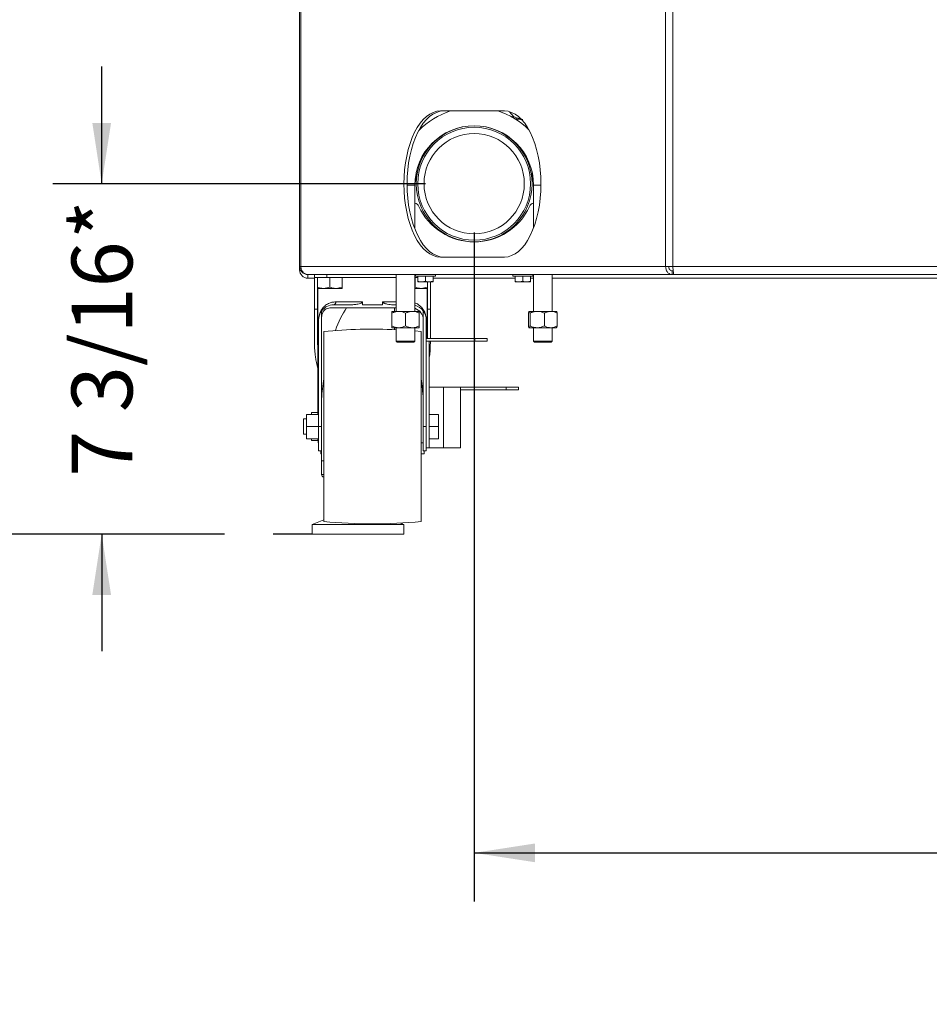
# Model space of a CAD drawing. Units: inches. Extents: x 3 to 207, y 0 to 132.
# Drawn here: x 164 to 182, y 11 to 31 of the extents above; entities that cross this region are included whole.
import ezdxf

# ---------------------------------------------------------------- set-up
doc = ezdxf.new("R2010")
doc.units = ezdxf.units.IN
doc.header["$MEASUREMENT"] = 0
doc.layers.add('TEXT', color=7, linetype='Continuous')
doc.styles.add('SLDTEXTSTYLE0', font='TXT', dxfattribs={"width": 0.75})
doc.dimstyles.new('SLDDIMSTYLE0', dxfattribs={"dimtxt": 1.25, "dimasz": 1.25, "dimexe": 0, "dimexo": 0.0625, "dimgap": 0.3125, "dimtad": 0, "dimdec": 6, "dimrnd": 1e-09, "dimzin": 12, "dimdsep": 46, "dimlunit": 5, "dimtxsty": 'SLDTEXTSTYLE0', "dimsah": 1, "dimcen": 0.09, "dimadec": 0, "dimazin": 3, "dimtfac": 1, "dimtmove": 0, "dimatfit": 0, "dimfxl": 1, "dimfrac": 2, "dimtolj": 1, "dimtzin": 12, "dimarcsym": 0})
doc.dimstyles.new('SLDDIMSTYLE1', dxfattribs={"dimtxt": 1.25, "dimasz": 1.25, "dimexe": 0, "dimexo": 0.0625, "dimgap": 0.3125, "dimtad": 0, "dimdec": 6, "dimrnd": 1e-09, "dimzin": 12, "dimdsep": 46, "dimlunit": 5, "dimtxsty": 'SLDTEXTSTYLE0', "dimsah": 1, "dimcen": 0.09, "dimadec": 0, "dimazin": 3, "dimtfac": 1, "dimtofl": 0, "dimtmove": 0, "dimatfit": 3, "dimfxl": 1, "dimfrac": 2, "dimtolj": 1, "dimtzin": 12, "dimarcsym": 0})
doc.dimstyles.new('SLDDIMSTYLE2', dxfattribs={"dimtxt": 1.25, "dimasz": 1.25, "dimexe": 0, "dimexo": 0.0625, "dimgap": 0.3125, "dimtad": 0, "dimrnd": 1e-09, "dimzin": 12, "dimdsep": 46, "dimlunit": 5, "dimtxsty": 'SLDTEXTSTYLE0', "dimsah": 1, "dimcen": 0.09, "dimadec": 0, "dimazin": 3, "dimtfac": 1, "dimtofl": 0, "dimtmove": 0, "dimatfit": 3, "dimfxl": 1, "dimfrac": 2, "dimtolj": 1, "dimtzin": 12, "dimarcsym": 0})

# ---------------------------------------------------------------- blocks, each defined once
blk = doc.blocks.new('_D_11')
at = {"layer": 'TEXT'}
for p, q in [((165.206, 28.118), (165.206, 30.522)), ((171.859, 28.118), (164.206, 28.118)), ((167.727, 20.924), (164.206, 20.924)), ((165.206, 20.924), (165.206, 18.52))]:
    blk.add_line(p, q, dxfattribs=at)
for points in [[(165.206, 28.118), (165.399, 29.368), (165.014, 29.368)], [(165.206, 20.924), (165.014, 19.674), (165.399, 19.674)]]:
    blk.add_solid(points, dxfattribs=at)
at = {"layer": 'TEXT', "char_height": 1.25, "attachment_point": 1, "rotation": 90, "style": 'SLDTEXTSTYLE0'}
for s, insert in [('*', (164.588, 26.983)), ('7 3/16', (164.588, 22.099))]:
    blk.add_mtext(s, dxfattribs=dict(at, insert=insert))
blk = doc.blocks.new('_D_12')
at = {"layer": 'TEXT'}
for p, q in [((177.636, 38.924), (161.372, 38.924)), ((162.372, 38.924), (162.372, 31.125)), ((162.372, 20.924), (162.372, 28.569)), ((167.727, 20.924), (161.372, 20.924))]:
    blk.add_line(p, q, dxfattribs=at)
for points in [[(162.372, 38.924), (162.179, 37.674), (162.564, 37.674)], [(162.372, 20.924), (162.564, 22.174), (162.179, 22.174)]]:
    blk.add_solid(points, dxfattribs=at)
at = {"layer": 'TEXT', "char_height": 1.25, "attachment_point": 1, "rotation": 90, "style": 'SLDTEXTSTYLE0'}
for s, insert in [('*', (161.753, 30.416)), ('18', (161.753, 28.569))]:
    blk.add_mtext(s, dxfattribs=dict(at, insert=insert))
blk = doc.blocks.new('_D_13')
at = {"layer": 'TEXT'}
for p, q in [((168.642, 72.183), (158.536, 72.183)), ((159.536, 72.183), (159.536, 51.23)), ((159.536, 20.924), (159.536, 45.637)), ((167.727, 20.924), (158.536, 20.924))]:
    blk.add_line(p, q, dxfattribs=at)
for points in [[(159.536, 72.183), (159.343, 70.933), (159.728, 70.933)], [(159.536, 20.924), (159.728, 22.174), (159.343, 22.174)]]:
    blk.add_solid(points, dxfattribs=at)
at = {"layer": 'TEXT', "char_height": 1.25, "attachment_point": 1, "rotation": 90, "style": 'SLDTEXTSTYLE0'}
for s, insert in [('*', (158.917, 50.522)), ('51 1/4', (158.917, 45.637))]:
    blk.add_mtext(s, dxfattribs=dict(at, insert=insert))
blk = doc.blocks.new('_D_16')
at = {"layer": 'TEXT'}
for p, q in [((199.914, 37.239), (199.914, 13.378)), ((172.859, 27.118), (172.859, 13.378)), ((172.859, 14.378), (184.145, 14.378)), ((199.914, 14.378), (189.953, 14.378))]:
    blk.add_line(p, q, dxfattribs=at)
for points in [[(172.859, 14.378), (174.109, 14.186), (174.109, 14.571)], [(199.914, 14.378), (198.664, 14.571), (198.664, 14.186)]]:
    blk.add_solid(points, dxfattribs=at)
at = {"layer": 'TEXT', "insert": (184.145, 14.997), "char_height": 1.25, "attachment_point": 1, "style": 'SLDTEXTSTYLE0'}
blk.add_mtext('27 1/16', dxfattribs=at)

msp = doc.modelspace()

# ---------------------------------------------------------------- linework, layer by layer
at = {"color": 7, "linetype": 'Continuous', "lineweight": 15}
for p, q in [((169.2737854, 33.2037388), (169.2737854, 26.421739)), ((169.296427, 33.2037388), (169.296427, 26.421739)), ((176.7933197, 33.2037388), (176.7933197, 26.421739)), ((176.9396784, 33.2037388), (176.9396784, 26.421739)), ((172.1657206, 29.6127391), (173.48072, 29.6127391)), ((173.9135037, 29.2905663), (173.9389964, 29.2873356)), ((173.9389964, 29.2873356), (173.9147433, 29.2892751)), ((173.9186868, 29.2851658), (173.939732, 29.2831638)), ((173.9237555, 29.2886183), (173.9389964, 29.2873356)), ((173.9745098, 29.2355311), (173.9782304, 29.2352067)), ((171.6687845, 28.3521777), (171.6687845, 28.117739)), ((174.0487851, 28.117739), (174.0487851, 28.3610302)), ((171.6397847, 27.1889373), (171.6397847, 28.0877557)), ((174.0797848, 28.0877557), (174.0797848, 27.2102505)), ((172.5643513, 26.964739), (172.5384808, 26.964739)), ((173.1810881, 26.964739), (173.1532183, 26.964739)), ((173.48072, 26.612739), (172.1657206, 26.612739)), ((169.2737854, 26.421739), (169.2737854, 26.346739)), ((169.296427, 26.421739), (169.2737854, 26.421739)), ((169.296427, 26.421739), (176.7933197, 26.421739)), ((176.9396784, 26.421739), (176.7933197, 26.421739)), ((176.928313, 26.252739), (176.928313, 26.327739)), ((176.928313, 26.327739), (176.9484003, 26.327739)), ((176.9396784, 26.421739), (183.6397849, 26.421739)), ((169.4427845, 26.252739), (169.4427845, 26.177739)), ((169.4427845, 26.252739), (169.4529748, 26.252739)), ((169.5787852, 26.177739), (169.4427845, 26.177739)), ((169.4529748, 26.252739), (176.928313, 26.252739)), ((169.5787852, 26.192739), (169.5787852, 26.252739)), ((169.8287844, 26.192739), (169.5787852, 26.192739)), ((169.5787852, 25.5435301), (169.5787852, 26.192739)), ((169.6378794, 26.192739), (169.6378794, 25.9919735)), ((169.8287844, 26.252739), (169.8287844, 26.192739)), ((169.8287844, 26.192739), (171.2597852, 26.192739)), ((169.8937852, 26.192739), (169.8937852, 25.9919735)), ((170.1496909, 26.192739), (170.1496909, 25.9919735)), ((171.2597852, 26.252739), (171.2597852, 25.497519)), ((171.6397847, 25.497519), (171.6397847, 26.252739)), ((171.6397847, 26.192739), (171.7037846, 26.192739)), ((171.6437846, 26.192739), (171.6437846, 25.9919735)), ((171.6527851, 26.252739), (171.6527851, 26.221739)), ((172.0667851, 26.221739), (171.6527851, 26.221739)), ((171.7037846, 26.221739), (171.7037846, 26.1156724)), ((171.7037846, 26.1156724), (171.7037846, 26.1033893)), ((171.7037846, 26.1033893), (171.7066968, 26.101739)), ((171.7817846, 26.101739), (171.7066968, 26.101739)), ((171.8597846, 26.1156724), (171.7817846, 26.101739)), ((171.9377845, 26.101739), (171.7817846, 26.101739)), ((171.8597846, 26.221739), (171.8597846, 26.1156724)), ((171.8996903, 26.101739), (171.8996903, 25.9919735)), ((172.0157845, 26.1156724), (171.9377845, 26.101739)), ((172.0128735, 26.101739), (171.9377845, 26.101739)), ((171.9587846, 25.5435301), (171.9587846, 26.101739)), ((172.0128735, 26.101739), (172.0157845, 26.1033893)), ((172.0157845, 26.221739), (172.0157845, 26.1156724)), ((173.7037845, 26.177739), (172.0157845, 26.177739)), ((172.0157845, 26.1033893), (172.0157845, 26.1156724)), ((172.0667851, 26.221739), (172.0667851, 26.252739)), ((173.652785, 26.252739), (173.652785, 26.221739)), ((174.066785, 26.221739), (173.652785, 26.221739)), ((173.7037845, 26.221739), (173.7037845, 26.1156724)), ((173.7037845, 26.1156724), (173.7037845, 26.1033893)), ((173.7037845, 26.1033893), (173.7066967, 26.101739)), ((173.7817844, 26.101739), (173.7066967, 26.101739)), ((173.859785, 26.1156724), (173.7817844, 26.101739)), ((173.9377849, 26.101739), (173.7817844, 26.101739)), ((173.859785, 26.221739), (173.859785, 26.1156724)), ((174.0157849, 26.1156724), (173.9377849, 26.101739)), ((174.0128733, 26.101739), (173.9377849, 26.101739)), ((174.0128733, 26.101739), (174.0157849, 26.1033893)), ((174.0157849, 26.221739), (174.0157849, 26.1156724)), ((174.0797848, 26.177739), (174.0157849, 26.177739)), ((174.0157849, 26.1033893), (174.0157849, 26.1156724)), ((174.066785, 26.221739), (174.066785, 26.252739)), ((174.0797848, 26.252739), (174.0797848, 25.497519)), ((174.4597849, 25.497519), (174.4597849, 26.252739)), ((195.3207852, 26.177739), (174.4597849, 26.177739)), ((176.928313, 26.252739), (176.9624085, 26.252739)), ((176.9624085, 26.252739), (183.6397849, 26.252739)), ((169.6378794, 25.969117), (169.7658323, 25.969117)), ((169.6387853, 25.9622866), (169.6387853, 25.5435301)), ((169.6437848, 25.9655674), (169.6437848, 23.382739)), ((169.8937852, 25.9919735), (169.7658323, 25.969117)), ((169.7658323, 25.969117), (170.0217381, 25.969117)), ((170.1496909, 25.9919735), (170.0217381, 25.969117)), ((170.0217381, 25.969117), (170.1496909, 25.969117)), ((171.6397847, 25.969117), (171.7717375, 25.969117)), ((171.8996903, 25.9919735), (171.7717375, 25.969117)), ((171.7717375, 25.969117), (171.8996903, 25.969117)), ((171.893785, 24.9427391), (171.893785, 25.9655674)), ((171.8987845, 25.9622866), (171.8987845, 25.5435301)), ((170.0142452, 25.692739), (170.5642119, 25.692739)), ((170.5642119, 25.692739), (170.5642119, 25.632739)), ((170.9733579, 25.632739), (170.9733579, 25.692739)), ((169.5787852, 25.5435301), (169.6387853, 25.5435301)), ((169.5787852, 25.5435301), (169.5787852, 24.8419053)), ((169.6387853, 25.5435301), (169.6387853, 24.8419053)), ((169.7240035, 25.506042), (169.7240035, 23.1301655)), ((170.3439903, 25.632739), (169.9740039, 25.632739)), ((171.2597852, 25.572739), (169.9740039, 25.572739)), ((170.9733579, 25.632739), (170.5642119, 25.632739)), ((171.1687849, 25.497519), (171.3092852, 25.497519)), ((171.2597852, 25.632739), (171.1935794, 25.632739)), ((171.2237854, 25.497519), (171.2237854, 25.572739)), ((171.3092852, 25.497519), (171.5902847, 25.497519)), ((171.5902847, 25.497519), (171.7307851, 25.497519)), ((171.8135663, 23.1301655), (171.8135663, 25.506042)), ((171.8987845, 25.5435301), (171.9587846, 25.5435301)), ((171.8987845, 24.9427391), (171.8987845, 25.5435301)), ((171.9587846, 25.5435301), (171.9587846, 24.9427391)), ((173.988785, 25.497519), (173.9872779, 25.4962189)), ((173.9902839, 25.497519), (174.1551371, 25.497519)), ((174.1551371, 25.497519), (174.4346377, 25.497519)), ((174.4346377, 25.497519), (174.5506779, 25.497519)), ((174.5492858, 25.497519), (174.5504245, 25.4973321)), ((174.5522918, 25.4962189), (174.5507847, 25.497519)), ((169.6629791, 25.322739), (169.6640034, 25.322739)), ((169.6640034, 25.322739), (169.6640034, 23.1301655)), ((171.1687849, 25.198019), (171.1687849, 25.460019)), ((171.4497844, 25.198019), (171.4497844, 25.460019)), ((171.7307851, 25.198019), (171.7307851, 25.460019)), ((171.8735664, 24.9427391), (171.8735664, 25.322739)), ((171.8735664, 25.322739), (171.8745907, 25.322739)), ((173.9735489, 25.198019), (173.9735489, 25.460019)), ((174.007019, 25.198019), (174.007019, 25.460019)), ((174.3032553, 25.198019), (174.3032553, 25.460019)), ((174.5660208, 25.198019), (174.5660208, 25.460019)), ((169.7687844, 21.1828647), (169.7687844, 25.0826134)), ((171.1687849, 25.160519), (171.3092852, 25.160519)), ((171.2237854, 25.1223824), (171.2237854, 25.160519)), ((171.2597852, 25.160519), (171.2597852, 24.8877557)), ((171.5902847, 25.160519), (171.3092852, 25.160519)), ((171.7307851, 25.160519), (171.5902847, 25.160519)), ((171.7687854, 25.0826134), (171.6387851, 25.0948221)), ((171.6397847, 24.8877557), (171.6397847, 25.160519)), ((171.7687854, 21.1828647), (171.7687854, 25.0826134)), ((173.9872779, 25.161819), (173.988785, 25.160519)), ((173.9902839, 25.160519), (174.1551371, 25.160519)), ((174.0797848, 25.160519), (174.0797848, 24.8877557)), ((174.4346377, 25.160519), (174.1551371, 25.160519)), ((174.4346377, 25.160519), (174.5506779, 25.160519)), ((174.4597849, 24.8877557), (174.4597849, 25.160519)), ((174.5492858, 25.160519), (174.5504245, 25.160706)), ((174.5507847, 25.160519), (174.5522918, 25.161819)), ((171.2597852, 24.8877557), (171.2797844, 24.8677557)), ((171.2597852, 24.8877557), (171.4497844, 24.8877557)), ((171.6197843, 24.8677557), (171.2797844, 24.8677557)), ((171.4497844, 24.8877557), (171.6397847, 24.8877557)), ((171.6197843, 24.8677557), (171.6397847, 24.8877557)), ((171.8735664, 24.9427391), (171.8735664, 24.882739)), ((171.8735664, 24.9427391), (172.8735669, 24.9427391)), ((171.8735664, 24.882739), (172.8735669, 24.882739)), ((171.8735664, 23.6514606), (171.8735664, 24.882739)), ((171.9335664, 22.692739), (171.9335664, 24.882739)), ((171.9587846, 24.882739), (171.9587846, 24.8419053)), ((172.8735669, 24.882739), (172.8735669, 24.9427391)), ((172.8735669, 24.9427391), (173.1235661, 24.9427391)), ((173.1235661, 24.882739), (172.8735669, 24.882739)), ((173.1235661, 24.9427391), (173.1235661, 24.882739)), ((174.0797848, 24.8877557), (174.0997852, 24.8677557)), ((174.0797848, 24.8877557), (174.4597849, 24.8877557)), ((174.4397851, 24.8677557), (174.0997852, 24.8677557)), ((174.4397851, 24.8677557), (174.4597849, 24.8877557)), ((169.6387853, 24.8419053), (169.6437848, 24.7648094)), ((171.7687854, 23.822739), (171.778937, 24.0249345)), ((171.9335664, 23.942739), (172.2306569, 23.942739)), ((172.2306569, 22.692739), (172.2306569, 23.942739)), ((172.2306569, 23.942739), (172.5787844, 23.942739)), ((172.5787844, 22.692739), (172.5787844, 23.942739)), ((172.5787844, 23.942739), (173.5187848, 23.942739)), ((172.5787844, 23.882739), (173.5187848, 23.882739)), ((173.5187848, 23.882739), (173.5187848, 23.942739)), ((173.5187848, 23.942739), (173.7687852, 23.942739)), ((173.7687852, 23.882739), (173.5187848, 23.882739)), ((173.7687852, 23.942739), (173.7687852, 23.882739)), ((171.8735664, 23.1301655), (171.8735664, 23.6514606)), ((169.414003, 23.2877391), (169.3540029, 23.2877391)), ((169.3540029, 23.1327389), (169.3540029, 23.2877391)), ((169.414003, 23.382739), (169.6640034, 23.382739)), ((169.414003, 23.382739), (169.414003, 23.1327389)), ((169.5187851, 23.4214143), (169.6437848, 23.4214143)), ((169.5187851, 23.382739), (169.5187851, 23.4214143)), ((172.1235668, 23.382739), (171.9335664, 23.382739)), ((172.1235668, 23.382739), (172.1235668, 23.1327389)), ((169.3540029, 22.9777389), (169.3540029, 23.1327389)), ((169.414003, 23.1327389), (169.6640034, 23.1327389)), ((169.414003, 23.1327389), (169.414003, 22.882739)), ((169.6640034, 23.1301655), (169.7240035, 23.1301655)), ((169.6640034, 22.6327389), (169.6640034, 23.1301655)), ((169.7240035, 23.1301655), (169.7240035, 22.6327389)), ((171.8135663, 23.1301655), (171.8735664, 23.1301655)), ((171.8135663, 22.6327389), (171.8135663, 23.1301655)), ((171.8735664, 23.1301655), (171.8735664, 22.6327389)), ((172.1235668, 23.1327389), (171.9335664, 23.1327389)), ((172.1235668, 23.1327389), (172.1235668, 22.882739)), ((169.3540029, 22.9777389), (169.414003, 22.9777389)), ((169.414003, 22.882739), (169.6640034, 22.882739)), ((169.5187851, 22.8440638), (169.5187851, 22.882739)), ((172.1235668, 22.882739), (171.9335664, 22.882739)), ((169.5187851, 22.8440638), (169.6531936, 22.8440638)), ((171.8735664, 22.692739), (171.9335664, 22.692739)), ((171.9335664, 22.692739), (172.2306569, 22.692739)), ((172.2306569, 22.692739), (172.5787844, 22.692739)), ((169.7240035, 22.6327389), (169.6640034, 22.6327389)), ((169.7087843, 22.5727392), (169.7087843, 22.6327389)), ((169.7237852, 22.5727392), (169.7087843, 22.5727392)), ((169.7237852, 22.6327389), (169.7237852, 22.4277391)), ((171.8287854, 22.5727392), (171.7687854, 22.5727392)), ((171.8735664, 22.6327389), (171.8135663, 22.6327389)), ((171.8287854, 22.6327389), (171.8287854, 22.5727392)), ((169.7237852, 22.4277391), (169.7237852, 22.147739)), ((169.7237852, 22.4277391), (169.7687844, 22.4277391)), ((169.7687844, 21.2154273), (169.5337849, 21.124038)), ((169.5337849, 21.124038), (169.5337849, 20.924038)), ((170.4737853, 21.124038), (169.5337849, 21.124038)), ((171.4137846, 21.124038), (170.4737853, 21.124038)), ((171.4137846, 21.124038), (171.3482089, 21.1495395)), ((171.4137846, 20.924038), (171.4137846, 21.124038)), ((170.4737853, 20.924038), (169.5337849, 20.924038)), ((171.4137846, 20.924038), (170.4737853, 20.924038))]:
    msp.add_line(p, q, dxfattribs=at)
at = {"color": 8, "linetype": 'Continuous', "lineweight": 15}
for p, q in [((173.6722374, 29.4923609), (173.5874475, 29.5922095)), ((173.656055, 29.4937771), (173.6170832, 29.4971876)), ((173.9094457, 29.2947944), (173.9389964, 29.2873356)), ((173.9358994, 29.3048993), (173.9389964, 29.2873356)), ((173.939732, 29.2831638), (173.942856, 29.265447)), ((171.6397847, 28.0877557), (171.4807765, 28.0877557)), ((174.0797848, 28.0877557), (174.2306162, 28.0877557)), ((169.2935488, 26.346739), (169.2737854, 26.346739)), ((170.9733579, 25.692739), (171.2597852, 25.692739)), ((169.6629791, 23.382739), (169.6629791, 25.322739)), ((171.8745907, 25.322739), (171.8745907, 24.9427391)), ((169.6629791, 22.7678015), (169.6629791, 22.882739)), ((171.7687854, 22.8000118), (171.8135663, 22.8000118)), ((169.7237852, 22.147739), (169.7687844, 22.147739))]:
    msp.add_line(p, q, dxfattribs=at)
at = {"color": 7, "linetype": 'Continuous', "lineweight": 15, "flags": 128}
for points in [[(172.1657206, 26.612739), (172.0922075, 26.6199619), (172.0194018, 26.6415611), (171.9480065, 26.6773285), (171.8787079, 26.7269197), (171.8121724, 26.7898571), (171.7490419, 26.8655346), (171.6899254, 26.9532233), (171.6353895, 27.0520788), (171.5859622, 27.1611491), (171.5421176, 27.2793837), (171.5042792, 27.4056439), (171.4728108, 27.5387139), (171.448015, 27.677312), (171.4301313, 27.8201036), (171.419332, 27.9657133), (171.4157206, 28.1127391), (171.419332, 28.2597647), (171.4301313, 28.4053745), (171.448015, 28.5481661), (171.4728108, 28.6867642), (171.5042792, 28.8198342), (171.5421176, 28.9460943), (171.5859622, 29.0643288), (171.6353895, 29.1733992), (171.6899254, 29.2722546), (171.7490419, 29.3599435), (171.8121724, 29.4356209), (171.8787079, 29.4985583), (171.9480065, 29.5481496), (172.0194018, 29.5839171), (172.0922075, 29.6055161), (172.1657206, 29.6127391)], [(172.2306721, 26.612739), (172.1571589, 26.6199619), (172.0843544, 26.6415611), (172.0129591, 26.6773285), (171.9436593, 26.7269197), (171.877125, 26.7898571), (171.8139946, 26.8655346), (171.7548769, 26.9532233), (171.7003421, 27.0520788), (171.6509137, 27.1611491), (171.6070702, 27.2793837), (171.5692307, 27.4056439), (171.5377622, 27.5387139), (171.5129665, 27.677312), (171.4950827, 27.8201036), (171.4842835, 27.9657133), (171.480672, 28.1127391), (171.4842835, 28.2597647), (171.4950827, 28.4053745), (171.5129665, 28.5481661), (171.5377622, 28.6867642), (171.5692307, 28.8198342), (171.6070702, 28.9460943), (171.6509137, 29.0643288), (171.7003421, 29.1733992), (171.7548769, 29.2722546), (171.8139946, 29.3599435), (171.877125, 29.4356209), (171.9436593, 29.4985583), (172.0129591, 29.5481496), (172.0843544, 29.5839171), (172.1571589, 29.6055161), (172.2306721, 29.6127391)], [(173.48072, 29.6127391), (173.5542331, 29.6055161), (173.6270376, 29.5839171), (173.6984341, 29.5481496), (173.7677328, 29.4985583), (173.8342676, 29.4356209), (173.8973981, 29.3599435), (173.9565152, 29.2722546), (174.0110499, 29.1733992), (174.0604778, 29.0643288), (174.1043224, 28.9460943), (174.1421608, 28.8198342), (174.1736298, 28.6867642), (174.1984256, 28.5481661), (174.2163093, 28.4053745), (174.2271086, 28.2597647), (174.23072, 28.1127391), (174.2271086, 27.9657133), (174.2163093, 27.8201036), (174.1984256, 27.677312), (174.1736298, 27.5387139), (174.1421608, 27.4056439), (174.1043224, 27.2793837), (174.0604778, 27.1611491), (174.0110499, 27.0520788), (173.9565152, 26.9532233), (173.8973981, 26.8655346), (173.8342676, 26.7898571), (173.7677328, 26.7269197), (173.6984341, 26.6773285), (173.6270376, 26.6415611), (173.5542331, 26.6199619), (173.48072, 26.612739)], [(173.9237555, 29.2886183), (173.9241474, 29.2885802), (173.9315968, 29.287924), (173.935301, 29.2876207), (173.937149, 29.2874758), (173.9380712, 29.2874051), (173.9385323, 29.2873705), (173.9387629, 29.2873532), (173.9388779, 29.2873444), (173.9389354, 29.28734), (173.9389641, 29.2873379), (173.9389782, 29.287337), (173.9389858, 29.2873364), (173.9389876, 29.2873361), (173.9389887, 29.2873361), (173.9389887, 29.2873361), (173.9389893, 29.2873361), (173.9389964, 29.2873356), (173.9389964, 29.2873356)]]:
    msp.add_lwpolyline(points, dxfattribs=at)
at = {"color": 7, "linetype": 'Continuous', "lineweight": 15}
for radius in [1.19, 1.1588362, 1.03]:
    msp.add_circle((172.8587849, 28.117739), radius, dxfattribs=at)
for centre, radius, start, end in [((172.8597849, 28.0877557), 1.6, 107.61441201, 135.467499), ((172.8597849, 28.0877557), 1.6, 45.44518313, 72.38558799), ((172.8597849, 28.0877557), 1.22, 0, 180), ((171.6097849, 27.5999171), 0.125, 24.61997733, 76.11345964), ((174.1097849, 27.5999171), 0.125, 103.88654036, 155.38002267), ((172.8597849, 28.172739), 1.25, 204.61997733, 335.38002267), ((169.4427849, 26.346739), 0.169, 180, 270), ((169.4427849, 26.346739), 0.094, 242.49483444, 270), ((169.9616991, 25.6844864), 0.0531903, 283.37572842, 8.92559778), ((169.9740033, 25.322739), 0.31, 143.75067912, 180), ((169.9740033, 25.322739), 0.31, 90, 143.75067912), ((171.5635665, 25.322739), 0.31, 36.24932088, 75.76698913), ((171.5635665, 25.322739), 0.25, 0, 72.24943426), ((171.5635665, 25.322739), 0.31, 0, 36.24932088), ((170.7687849, 15.132739), 10, 87.18564564, 95.73917048), ((169.7837849, 22.147739), 0.06, 180, 255.52248781), ((170.7687849, 31.132739), 10, 264.26082952, 275.73917048)]:
    msp.add_arc(centre, radius, start, end, dxfattribs=at)
for start_param, end_param in [(0.5222120334, 0.7972725937), (1.2196154449, 1.3766911175), (4.9075546097, 5.0635698623)]:
    msp.add_ellipse((170.7687849, 23.1582663), major_axis=(0, 2.7844727), ratio=0.3824781605, start_param=start_param, end_param=end_param, dxfattribs=at)
for points, knots in [([(173.6566405, 29.5008569), (173.6565276, 29.4992912), (173.6561757, 29.4944112), (173.655305, 29.4858881), (173.654497, 29.4787192), (173.6540225, 29.4756627), (173.6539935, 29.4754759)], [0, 0, 0, 0, 0.18079130188, 0.56349464555, 0.97332577143, 1, 1, 1, 1]), ([(173.6722374, 29.4923609), (173.7117205, 29.4779484), (173.7589625, 29.4607037), (173.8072626, 29.4509163), (173.8151953, 29.4493088)], [0, 0, 0, 0, 0.8357611887, 1, 1, 1, 1]), ([(173.6905776, 29.4521087), (173.7110379, 29.4503654), (173.7515227, 29.446916), (173.7934053, 29.4437945), (173.8227685, 29.4411251), (173.8393228, 29.440621), (173.8533563, 29.4399622), (173.8622542, 29.4395445)], [0, 0, 0, 0, 0.3348792331, 0.662626065, 0.7388974763, 0.83444906, 1, 1, 1, 1]), ([(173.8284438, 29.4405553), (173.8176241, 29.4414146), (173.7742695, 29.4448576), (173.7265533, 29.4489315), (173.6907454, 29.4519887)], [0, 0, 0, 0, 0.2495642295, 1, 1, 1, 1]), ([(173.6932997, 29.4501648), (173.727879, 29.4470605), (173.7755023, 29.4427853), (173.8186811, 29.4386527), (173.8305077, 29.4375208)], [0, 0, 0, 0, 0.7261016241, 1, 1, 1, 1]), ([(169.2737854, 26.421739), (169.2763257, 26.3995937), (169.2814063, 26.3553032), (169.3204874, 26.2994414), (169.3763489, 26.2603599), (169.4206393, 26.2552793), (169.4427845, 26.252739)], [0, 0, 0, 0, 0.25000058499, 0.50000116551, 0.74999976179, 1, 1, 1, 1]), ([(169.4529748, 26.252739), (169.4329471, 26.2552793), (169.3928919, 26.2603599), (169.3419668, 26.2994411), (169.3055739, 26.3553034), (169.2994759, 26.3995938), (169.296427, 26.421739)], [0, 0, 0, 0, 0.2500024685, 0.5000017569, 0.7500004385, 1, 1, 1, 1]), ([(176.7933197, 26.421739), (176.7945724, 26.3995938), (176.797078, 26.3553036), (176.8280831, 26.2994404), (176.8736179, 26.2603606), (176.9100815, 26.2552795), (176.928313, 26.252739)], [0, 0, 0, 0, 0.2500009725, 0.499999707, 0.7500039459, 1, 1, 1, 1]), ([(176.8582717, 26.421739), (176.8585484, 26.4094216), (176.8591018, 26.3847872), (176.8750848, 26.3537153), (176.8991532, 26.3319777), (176.918593, 26.3291519), (176.928313, 26.327739)], [0, 0, 0, 0, 0.25000354302, 0.49999961209, 0.74999518976, 1, 1, 1, 1]), ([(176.9624085, 26.252739), (176.9605145, 26.2552793), (176.9567264, 26.2603599), (176.9510429, 26.2994417), (176.9453609, 26.3553028), (176.9415726, 26.3995937), (176.9396784, 26.421739)], [0, 0, 0, 0, 0.249999577, 0.4999977047, 0.7500000767, 1, 1, 1, 1]), ([(171.7817846, 26.101739), (171.7799361, 26.1017529), (171.7535978, 26.1019512), (171.7277855, 26.1090613), (171.7037846, 26.1156724)], [0, 0, 0, 0, 0.0701810318, 1, 1, 1, 1]), ([(171.9377845, 26.101739), (171.9359361, 26.1017529), (171.9095981, 26.1019512), (171.8837855, 26.1090613), (171.8597846, 26.1156724)], [0, 0, 0, 0, 0.07018192247, 1, 1, 1, 1]), ([(173.7817844, 26.101739), (173.779936, 26.1017529), (173.7535977, 26.1019512), (173.7277853, 26.1090613), (173.7037845, 26.1156724)], [0, 0, 0, 0, 0.0701810318, 1, 1, 1, 1]), ([(173.9377849, 26.101739), (173.9359363, 26.1017529), (173.9095976, 26.1019512), (173.8837854, 26.1090613), (173.859785, 26.1156724)], [0, 0, 0, 0, 0.0701874871, 1, 1, 1, 1]), ([(169.7658323, 25.969117), (169.7627982, 25.9691398), (169.7195883, 25.9694651), (169.6772474, 25.9811288), (169.6378794, 25.9919735)], [0, 0, 0, 0, 0.0702169268, 1, 1, 1, 1]), ([(169.6378794, 25.9919735), (169.6378794, 25.9889625), (169.6378794, 25.9755034), (169.6378794, 25.971908), (169.6378794, 25.969117)], [0, 0, 0, 0, 0.22371775349, 1, 1, 1, 1]), ([(170.0217381, 25.969117), (170.018704, 25.9691398), (169.9754937, 25.9694651), (169.9331529, 25.9811288), (169.8937852, 25.9919735)], [0, 0, 0, 0, 0.0702163836, 1, 1, 1, 1]), ([(170.1496909, 25.969117), (170.1496909, 25.971908), (170.1496909, 25.9755034), (170.1496909, 25.9889625), (170.1496909, 25.9919735)], [0, 0, 0, 0, 0.77628224651, 1, 1, 1, 1]), ([(171.7717375, 25.969117), (171.7687038, 25.9691398), (171.725495, 25.9694652), (171.6831534, 25.9811288), (171.6437846, 25.9919735)], [0, 0, 0, 0, 0.0702095988, 1, 1, 1, 1]), ([(171.8996903, 25.969117), (171.8996903, 25.971908), (171.8996903, 25.9755034), (171.8996903, 25.9889625), (171.8996903, 25.9919735)], [0, 0, 0, 0, 0.77628224651, 1, 1, 1, 1]), ([(169.6629791, 25.322739), (169.6631516, 25.3312963), (169.66353, 25.3500674), (169.6678802, 25.3896806), (169.6777173, 25.4328329), (169.6972542, 25.4857517), (169.7305522, 25.5457627), (169.7856434, 25.6094734), (169.8579179, 25.657638), (169.9352858, 25.6870558), (169.9879415, 25.6908458), (170.0142452, 25.692739)], [0, 0, 0, 0, 0.029946073, 0.0656893458, 0.1571965758, 0.247493461, 0.3789341057, 0.5617319404, 0.7442706158, 0.8722526951, 1, 1, 1, 1]), ([(170.5642119, 25.692739), (170.5640553, 25.6913833), (170.563692, 25.6882383), (170.5600735, 25.6826273), (170.5448816, 25.6698768), (170.5001742, 25.6537765), (170.4303884, 25.6362624), (170.372799, 25.6339138), (170.3439903, 25.632739)], [0, 0, 0, 0, 0.0172149955, 0.0399340065, 0.0825975197, 0.2681588403, 0.6339025209, 1, 1, 1, 1]), ([(171.1935794, 25.632739), (171.1532711, 25.6352802), (171.1007774, 25.6385896), (171.0417214, 25.6533776), (171.0166516, 25.6613632), (170.9987759, 25.6686787), (170.9864087, 25.6753185), (170.9784938, 25.6816665), (170.9747238, 25.6867447), (170.973463, 25.6903339), (170.9733804, 25.6922236), (170.9733579, 25.692739)], [0, 0, 0, 0, 0.51276324323, 0.66777431914, 0.77439210372, 0.84780318697, 0.91364250984, 0.95266028803, 0.9759360107, 0.99343656272, 1, 1, 1, 1]), ([(169.9740039, 25.572739), (169.9392428, 25.572313), (169.8860595, 25.5716613), (169.8196084, 25.5496583), (169.7770266, 25.5200485), (169.7472629, 25.4775321), (169.7250906, 25.4109466), (169.7244333, 25.3576172), (169.7240035, 25.322739)], [0, 0, 0, 0, 0.24936431318, 0.3815195288, 0.49938641281, 0.61746231649, 0.74981465497, 1, 1, 1, 1]), ([(171.3092852, 25.497519), (171.2896453, 25.4960959), (171.2496563, 25.4931984), (171.2030937, 25.4763997), (171.1765517, 25.4637273), (171.1687849, 25.460019)], [0, 0, 0, 0, 0.4057247819, 0.8261006189, 1, 1, 1, 1]), ([(171.1687849, 25.497519), (171.1687849, 25.497479), (171.1687849, 25.4969873), (171.1687849, 25.4838838), (171.1687849, 25.4640019), (171.1687849, 25.460019)], [0, 0, 0, 0, 0.06604866083, 0.81290542884, 1, 1, 1, 1]), ([(171.4497844, 25.460019), (171.4279545, 25.4698618), (171.3834993, 25.489906), (171.3349237, 25.4974462), (171.3099798, 25.497517), (171.3092852, 25.497519)], [0, 0, 0, 0, 0.4839971177, 0.985631687, 1, 1, 1, 1]), ([(171.5902847, 25.497519), (171.5706452, 25.4960958), (171.5306561, 25.493198), (171.4840934, 25.4763999), (171.4575512, 25.4637273), (171.4497844, 25.460019)], [0, 0, 0, 0, 0.4057146918, 0.8260993706, 1, 1, 1, 1]), ([(171.7307851, 25.460019), (171.7089559, 25.4698617), (171.6645024, 25.4899056), (171.6159152, 25.4974464), (171.5909797, 25.497517), (171.5902847, 25.497519)], [0, 0, 0, 0, 0.4839966613, 0.9856187951, 1, 1, 1, 1]), ([(171.7307851, 25.497519), (171.7307851, 25.497479), (171.7307851, 25.4969873), (171.7307851, 25.4838838), (171.7307851, 25.4640019), (171.7307851, 25.460019)], [0, 0, 0, 0, 0.06604866083, 0.81290542884, 1, 1, 1, 1]), ([(173.9735489, 25.460019), (173.9749644, 25.4657417), (173.9802829, 25.487243), (173.986051, 25.4931697), (173.9902839, 25.497519)], [0, 0, 0, 0, 0.2661580382, 1, 1, 1, 1]), ([(173.9902839, 25.497519), (173.9906635, 25.497479), (173.9953353, 25.4969874), (174.0010706, 25.4838837), (174.0060263, 25.4640019), (174.007019, 25.460019)], [0, 0, 0, 0, 0.0660501687, 0.8129050226, 1, 1, 1, 1]), ([(174.1551371, 25.497519), (174.1344325, 25.4960959), (174.0922755, 25.4931983), (174.0431875, 25.4763997), (174.0152068, 25.4637273), (174.007019, 25.460019)], [0, 0, 0, 0, 0.405722731, 0.8260994821, 1, 1, 1, 1]), ([(174.3032553, 25.460019), (174.2802431, 25.4698617), (174.2333807, 25.4899056), (174.1821523, 25.4974464), (174.1558696, 25.497517), (174.1551371, 25.497519)], [0, 0, 0, 0, 0.4839965306, 0.9856188615, 1, 1, 1, 1]), ([(174.4346377, 25.497519), (174.4162729, 25.4960959), (174.3788799, 25.4931985), (174.3353356, 25.4763993), (174.3105178, 25.4637273), (174.3032553, 25.460019)], [0, 0, 0, 0, 0.4057212752, 0.8260944195, 1, 1, 1, 1]), ([(174.5660208, 25.460019), (174.5456068, 25.4698618), (174.504035, 25.4899058), (174.4586162, 25.4974463), (174.4352875, 25.497517), (174.4346377, 25.497519)], [0, 0, 0, 0, 0.4839969653, 0.9856272798, 1, 1, 1, 1]), ([(174.5522361, 25.4936418), (174.555905, 25.4886116), (174.5606474, 25.4821096), (174.5650291, 25.4640962), (174.5660208, 25.460019)], [0, 0, 0, 0, 0.77365824291, 1, 1, 1, 1]), ([(171.3092852, 25.160519), (171.2896453, 25.161942), (171.2496563, 25.1648395), (171.2030937, 25.1816383), (171.1765517, 25.1943107), (171.1687849, 25.198019)], [0, 0, 0, 0, 0.4057247322, 0.8261006402, 1, 1, 1, 1]), ([(171.1687849, 25.160519), (171.1687849, 25.1605589), (171.1687849, 25.1610509), (171.1687849, 25.174154), (171.1687849, 25.1940361), (171.1687849, 25.198019)], [0, 0, 0, 0, 0.0660486629, 0.8129052806, 1, 1, 1, 1]), ([(171.4497844, 25.198019), (171.4279545, 25.1881761), (171.3834993, 25.1681316), (171.3349237, 25.1605926), (171.3099798, 25.1605209), (171.3092852, 25.160519)], [0, 0, 0, 0, 0.4839972186, 0.9856316866, 1, 1, 1, 1]), ([(171.5902847, 25.160519), (171.5706452, 25.1619421), (171.530656, 25.1648399), (171.4840934, 25.1816381), (171.4575512, 25.1943107), (171.4497844, 25.198019)], [0, 0, 0, 0, 0.4057146421, 0.8260993919, 1, 1, 1, 1]), ([(171.7307851, 25.198019), (171.7089559, 25.1881761), (171.6645025, 25.1681319), (171.6159152, 25.1605925), (171.5909797, 25.1605209), (171.5902847, 25.160519)], [0, 0, 0, 0, 0.4839967622, 0.9856187948, 1, 1, 1, 1]), ([(171.7307851, 25.160519), (171.7307851, 25.1605589), (171.7307851, 25.1610509), (171.7307851, 25.174154), (171.7307851, 25.1940361), (171.7307851, 25.198019)], [0, 0, 0, 0, 0.0660486629, 0.8129052806, 1, 1, 1, 1]), ([(173.9735489, 25.198019), (173.9749644, 25.1922963), (173.9802829, 25.170795), (173.986051, 25.1648683), (173.9902839, 25.160519)], [0, 0, 0, 0, 0.2661580178, 1, 1, 1, 1]), ([(173.9902839, 25.160519), (173.9906635, 25.1605589), (173.9953353, 25.1610509), (174.0010707, 25.1741541), (174.0060263, 25.1940361), (174.007019, 25.198019)], [0, 0, 0, 0, 0.0660501708, 0.8129048743, 1, 1, 1, 1]), ([(174.1551371, 25.160519), (174.1344325, 25.161942), (174.0922754, 25.1648396), (174.0431875, 25.1816383), (174.0152068, 25.1943107), (174.007019, 25.198019)], [0, 0, 0, 0, 0.4057226814, 0.8260995034, 1, 1, 1, 1]), ([(174.3032553, 25.198019), (174.2802431, 25.1881761), (174.2333807, 25.1681319), (174.1821523, 25.1605925), (174.1558696, 25.1605209), (174.1551371, 25.160519)], [0, 0, 0, 0, 0.4839966315, 0.9856188611, 1, 1, 1, 1]), ([(174.4346377, 25.160519), (174.4162729, 25.161942), (174.3788799, 25.1648394), (174.3353356, 25.1816388), (174.3105178, 25.1943107), (174.3032553, 25.198019)], [0, 0, 0, 0, 0.4057212256, 0.8260944408, 1, 1, 1, 1]), ([(174.5660208, 25.198019), (174.5456068, 25.1881761), (174.504035, 25.1681317), (174.4586162, 25.1605926), (174.4352875, 25.1605209), (174.4346377, 25.160519)], [0, 0, 0, 0, 0.4839970662, 0.9856272795, 1, 1, 1, 1]), ([(174.5521938, 25.1643099), (174.5558772, 25.1693578), (174.560634, 25.1758768), (174.565029, 25.1939424), (174.5660208, 25.198019)], [0, 0, 0, 0, 0.7743431469, 1, 1, 1, 1]), ([(169.6447457, 24.3247914), (169.6269547, 24.4037476), (169.5999763, 24.5234775), (169.5817394, 24.7009242), (169.5797699, 24.7949138), (169.5787852, 24.8419053)], [0, 0, 0, 0, 0.4919456691, 0.7459904375, 1, 1, 1, 1]), ([(171.9587846, 24.8419053), (171.9578061, 24.7964382), (171.9558491, 24.7054983), (171.9461149, 24.6004581), (171.936317, 24.5430062), (171.9335664, 24.5268777)], [0, 0, 0, 0, 0.418326732, 0.8367069549, 1, 1, 1, 1]), ([(169.6499998, 22.882739), (169.6501576, 22.8792142), (169.6514366, 22.850634), (169.6553781, 22.8117542), (169.6608869, 22.7798999), (169.6629791, 22.7678015)], [0, 0, 0, 0, 0.0802492165, 0.6506732323, 1, 1, 1, 1])]:
    msp.add_open_spline(points, degree=3, knots=knots, dxfattribs=at)
at = {"color": 8, "linetype": 'Continuous', "lineweight": 15}
for points, knots in [([(173.6698532, 29.4653123), (173.6702037, 29.4692624), (173.6709045, 29.4771624), (173.6717931, 29.4872947), (173.6722374, 29.4923609)], [0, 0, 0, 0, 0.50000155677, 1, 1, 1, 1]), ([(171.6397847, 25.669211), (171.6512771, 25.6655083), (171.6891211, 25.6533153), (171.7469789, 25.611301), (171.8090947, 25.5469505), (171.8495976, 25.4681172), (171.8680078, 25.4018107), (171.873958, 25.3526824), (171.8744043, 25.3315613), (171.8745907, 25.322739)], [0, 0, 0, 0, 0.0797982134, 0.2627724715, 0.5067283532, 0.7505042801, 0.9072953046, 0.9612771444, 1, 1, 1, 1])]:
    msp.add_open_spline(points, degree=3, knots=knots, dxfattribs=at)
at = {"layer": 'TEXT'}
msp.add_line((169.5337849, 20.9240382), (168.7273995, 20.9240382), dxfattribs=at)

# ---------------------------------------------------------------- dimensions: what is measured, and where the dimension line sits
for base, p1, dimstyle, picture, middle in [((159.535547, 20.9240382), (169.641576, 72.1828595), 'SLDDIMSTYLE1', '_D_13', (159.535547, 48.4335485)), ((162.3716033, 20.9240382), (178.6362573, 38.9239201), 'SLDDIMSTYLE2', '_D_12', (162.3716033, 29.8470485)), ((165.2062489, 20.9240382), (172.8587849, 28.117739), 'SLDDIMSTYLE0', '_D_11', (165.2062489, 24.8949251))]:
    dim = msp.add_linear_dim(base=base, p1=p1, p2=(168.7273995, 20.9240382), angle=90, text='<>*', dimstyle=dimstyle, dxfattribs=at)
    dim.commit()
    dim.dimension.update_dxf_attribs({"geometry": picture, "text_midpoint": middle, "dimtype": 160})
dim = msp.add_linear_dim(base=(172.8587849, 14.3783905), p1=(199.9144849, 38.2392367), p2=(172.8587849, 28.117739), dimstyle='SLDDIMSTYLE1', dxfattribs=at)
dim.commit()
dim.dimension.update_dxf_attribs({"geometry": '_D_16', "text_midpoint": (187.0486743, 14.3783905), "dimtype": 160})

doc.saveas('drawing.dxf')
